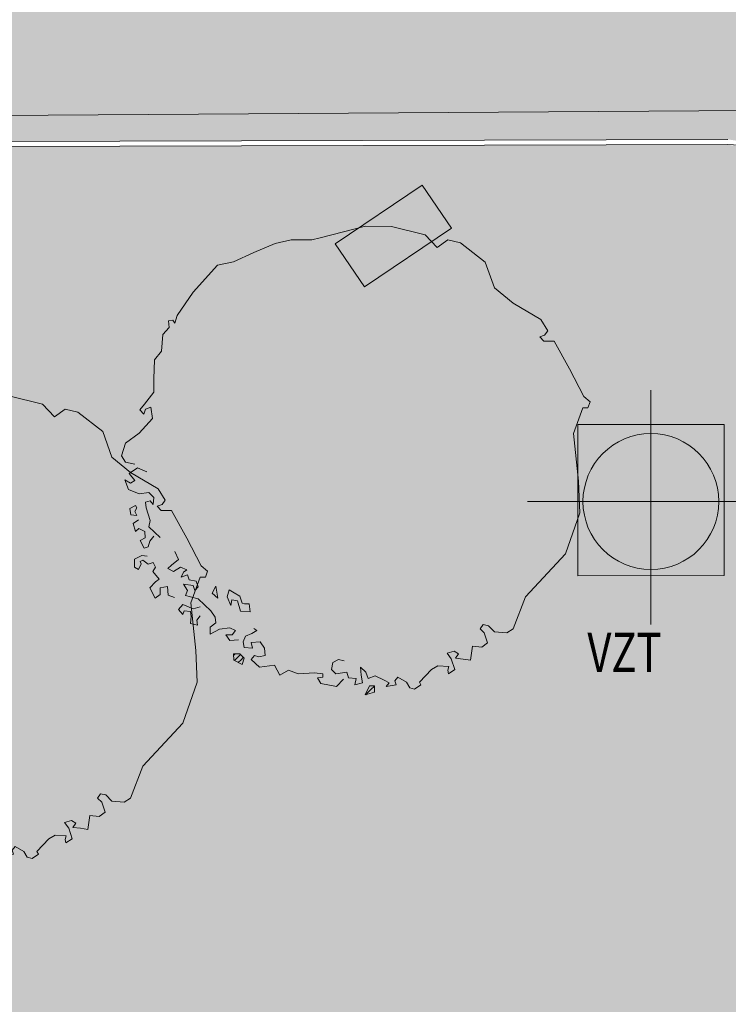
# Model space of a CAD drawing. Extents: x -165 to 148, y -74 to 74.
# Drawn here: x -104 to -98, y -24 to -14 of the extents above; entities that cross this region are included whole.
import ezdxf
from ezdxf.enums import TextEntityAlignment as Align

# ---------------------------------------------------------------- set-up
doc = ezdxf.new("R2010")
doc.units = 0
doc.header["$MEASUREMENT"] = 0
for name, color, linetype, lineweight, plot in [('10_TEREN', 7, 'Continuous', 0, False), ('14_SVAHY', 7, 'Continuous', 0, False), ('24', 7, 'Continuous', 0, False), ('25_PRIS_SL', 7, 'Continuous', 0, False), ('5_BUDOVY', 7, 'Continuous', 0, False), ('_', 7, 'Continuous', 0, False), ('PUDORYS', 7, 'Continuous', 0, False), ('VZD', 7, 'Continuous', 0, False), ('ZZZ_NAVRH_VRCHNI', 7, 'Continuous', 0, False)]:
    doc.layers.add(name, color=color, linetype=linetype, lineweight=lineweight, plot=plot)
pattern_1 = [(45, (0, 0), (-0.02828427, 0.02828427), [0.04])]

# ---------------------------------------------------------------- blocks, each defined once
blk = doc.blocks.new('FILL_9592')
at = {"layer": '_', "linetype": 'Continuous'}
h = blk.add_hatch(color=254, dxfattribs=at)
h.paths.add_polyline_path([(-120.1016, -37.3684), (-116.3874, -16.5539), (-116.3628, -16.423), (-116.331, -16.3146), (-116.2859, -16.2096), (-116.2403, -16.1289), (-116.1749, -16.0377), (-116.1011, -15.9568), (-116.0134, -15.881), (-115.9206, -15.8185), (-115.8159, -15.765), (-115.7279, -15.7318), (-115.6166, -15.7033), (-115.4856, -15.6874), (-115.3995, -15.6861), (-97.5893, -15.6373), (-97.387, -15.6728), (-97.2739, -15.7313), (-97.1672, -15.8256), (-97.075, -15.9729), (-97.0427, -16.077), (-97.0315, -16.1829), (-97.0305, -16.3239), (-97.0315, -16.5015), (-97.0315, -16.7683), (-97.0315, -17.1978), (-97.0315, -28.11), (-91.0315, -28.11), (-91.0315, -16.1678), (-91.0132, -16.0271), (-90.9448, -15.8713), (-90.8522, -15.7615), (-90.7111, -15.668), (-90.5689, -15.6248), (-90.3599, -15.6175), (-90.4447, -16.4913), (-90.2721, -30.51), (-90.0746, -30.3093), (-90.2586, -34.9703)], flags=0)
h.paths.add_polyline_path([(-117.4485, -28.3121), (-117.0558, -28.5535), (-118.2125, -30.1811), (-117.7774, -30.5387), (-116.2049, -28.4729), (-116.6232, -28.1401), (-115.8108, -26.8782), (-116.2259, -26.6036)], flags=0)
blk = doc.blocks.new('FILL_9757')
at = {"layer": '_', "linetype": 'Continuous'}
h = blk.add_hatch(dxfattribs=at)
h.set_pattern_fill('CIHLOVA_DLA_BA_-_NA_V__KU', color=30, scale=0.09, style=0)
h.set_pattern_definition([(0, (0, 0), (0, 0.54), [0.36, -0.18]), (0, (-0.09, 0.09), (0, 0.54), [0.36, -0.18]), (0, (-0.18, 0.18), (0, 0.54), [0.36, -0.18]), (0, (-0.27, 0.27), (0, 0.54), [0.36, -0.18]), (0, (-0.36, 0.36), (0, 0.54), [0.36, -0.18]), (0, (-0.45, 0.45), (0, 0.54), [0.36, -0.18]), (90, (0.27, 0), (-0.54, 0), [0.36, -0.18]), (90, (0.18, 0.09), (-0.54, 0), [0.36, -0.18]), (90, (0.09, 0.18), (-0.54, 0), [0.36, -0.18]), (90, (0, 0.27), (-0.54, 0), [0.36, -0.18]), (90, (-0.09, 0.36), (-0.54, 0), [0.36, -0.18]), (90, (-0.18, 0.45), (-0.54, 0), [0.36, -0.18])])
h.paths.add_polyline_path([(-129.6757, -13.1742), (-129.6721, -15.691), (-129.6282, -15.6917), (-129.4993, -15.7258), (-129.3662, -15.7817), (-129.1948, -15.8921), (-129.0551, -16.0281), (-128.9421, -16.193), (-128.8553, -16.3792), (-127.7202, -23.2344), (-125.1729, -38.56), (-120.2219, -37.7582), (-117.3651, -21.7483), (-116.9282, -19.3416), (-116.5253, -17.0591), (-116.4215, -16.4605), (-116.3925, -16.3409), (-116.361, -16.2535), (-116.3136, -16.1549), (-116.2623, -16.0714), (-116.1935, -15.9821), (-116.1265, -15.9118), (-116.0443, -15.8417), (-115.9586, -15.783), (-115.8554, -15.7279), (-115.731, -15.6804), (-115.5759, -15.6459), (-115.4398, -15.6362), (-97.5893, -15.5873), (-97.4085, -15.6127), (-97.2988, -15.658), (-97.2006, -15.7237), (-97.1062, -15.821), (-97.0508, -15.9073), (-97.009, -16.0078), (-96.9881, -16.0983), (-96.9772, -16.2045), (-96.9815, -16.3376), (-96.9815, -16.5994), (-96.9815, -28.06), (-91.0815, -28.06), (-91.0815, -16.2799), (-91.0805, -16.1339), (-91.0666, -16.0349), (-91.0362, -15.9392), (-90.9853, -15.8419), (-90.9345, -15.7743), (-90.8699, -15.7105), (-90.7886, -15.6524), (-90.6755, -15.6), (-90.5478, -15.5715), (-81.2987, -15.5426), (-80.5356, -15.5418), (-80.358, -15.5662), (-80.195, -15.6188), (-80.0534, -15.6921), (-79.8883, -15.8209), (-79.7903, -15.9305), (-79.6983, -16.0735), (-79.621, -16.2776), (-79.5825, -16.5404), (-79.5818, -11.0166), (-79.5981, -11.2722), (-79.631, -11.4592), (-79.6982, -11.6921), (-79.7802, -11.8894), (-79.9056, -12.1133), (-80.1052, -12.3728), (-80.3386, -12.5923), (-80.6253, -12.7843), (-81.0392, -12.9559), (-81.4796, -13.0319), (-81.928, -13.0365), (-126.3548, -13.1656), (-128.4035, -13.1758)], flags=0)
h.paths.add_polyline_path([(-121.7264, -24.5848), (-123.2633, -24.6303), (-123.5649, -24.6393), (-123.8535, -24.6056), (-124.0729, -24.5178), (-124.2861, -24.362), (-124.4934, -24.1308), (-124.581, -23.8034), (-124.6755, -23.2344), (-125.7325, -16.8659), (-125.7488, -16.7496), (-125.7523, -16.6328), (-125.7446, -16.5349), (-125.7144, -16.3876), (-125.6764, -16.2786), (-125.6152, -16.1557), (-125.5447, -16.0512), (-125.4578, -15.9526), (-125.3634, -15.8699), (-125.2668, -15.804), (-125.1691, -15.7526), (-125.0802, -15.7169), (-124.9677, -15.6851), (-124.859, -15.6674), (-124.7554, -15.6617), (-120.8491, -15.651), (-120.4916, -15.6505), (-120.3202, -15.67), (-120.2044, -15.7007), (-120.0579, -15.7626), (-119.9248, -15.8455), (-119.8081, -15.9464), (-119.7461, -16.0151), (-119.6688, -16.1229), (-119.606, -16.2412), (-119.5577, -16.3729), (-119.5286, -16.5087), (-119.5188, -16.6274), (-119.5241, -16.7289), (-119.5394, -16.8554), (-120.0935, -19.9609), (-120.2779, -20.9705), (-120.4573, -21.98), (-120.6534, -23.0983), (-120.6781, -23.2344), (-120.7792, -23.7911), (-120.8718, -24.0522), (-120.9905, -24.2286), (-121.1281, -24.3635), (-121.2969, -24.4838)], flags=0)
h.paths.add_polyline_path([(-95.4583, -15.5814), (-92.6097, -15.5736), (-92.545, -15.5747), (-92.4601, -15.586), (-92.3539, -15.6186), (-92.2573, -15.6689), (-92.1946, -15.7153), (-92.1474, -15.7598), (-92.0885, -15.8321), (-92.0383, -15.9196), (-92.0061, -16.0051), (-91.9866, -16.0988), (-91.9824, -16.1906), (-91.9919, -16.277), (-92.0099, -16.3488), (-92.0394, -16.424), (-92.073, -16.4857), (-92.0998, -16.525), (-92.1517, -16.586), (-92.2143, -16.642), (-92.2481, -16.6664), (-92.3097, -16.7025), (-92.3817, -16.7334), (-92.4569, -16.7546), (-92.5112, -16.7636), (-92.5999, -16.7678), (-95.474, -16.7678), (-95.5291, -16.7656), (-95.5689, -16.7608), (-95.6259, -16.7491), (-95.6954, -16.7266), (-95.7596, -16.697), (-95.8179, -16.6615), (-95.8481, -16.6392), (-95.8869, -16.6058), (-95.9203, -16.5719), (-95.9642, -16.5176), (-96.0174, -16.428), (-96.0472, -16.3537), (-96.064, -16.2907), (-96.0757, -16.2023), (-96.0743, -16.1263), (-96.0647, -16.0612), (-96.0493, -16.0016), (-96.02, -15.9266), (-95.9815, -15.857), (-95.9441, -15.8051), (-95.9043, -15.7604), (-95.8404, -15.7041), (-95.7814, -15.6645), (-95.7268, -15.636), (-95.6644, -15.6115), (-95.6056, -15.5955), (-95.5462, -15.5855)], flags=0)
blk = doc.blocks.new('STROM_1_PUDORYS_65_479')
at = {"layer": '24', "linetype": 'Continuous'}
h = blk.add_hatch(dxfattribs=at)
h.set_pattern_fill('MINIMAL_SPACE', color=82, scale=0.04, angle=45, style=0)
h.set_pattern_definition(pattern_1)
h.paths.add_polyline_path([(-0.3316, -2.1359), (-0.3653, -2.082), (-0.3114, -2.0752), (-0.3114, -2.0415), (-0.3923, -2.0348), (-0.5474, -2.0415), (-0.6419, -2.0078), (-0.7228, -2.055), (-0.7768, -1.9606), (-0.9184, -1.9808), (-0.9994, -1.9066), (-0.9656, -1.8661), (-0.9252, -1.8796), (-0.8645, -1.8661), (-0.8712, -1.7987), (-0.9117, -1.738), (-0.9994, -1.7447), (-0.9859, -1.7987), (-1.0668, -1.7919), (-1.0736, -1.738), (-1.0533, -1.684), (-1.1208, -1.7177), (-1.2017, -1.7245), (-1.2422, -1.6705), (-1.1815, -1.6705), (-1.1478, -1.6301), (-1.2017, -1.6031), (-1.3029, -1.6166), (-1.3906, -1.6638), (-1.3906, -1.5963), (-1.3366, -1.5559), (-1.3434, -1.5019), (-1.485, -1.4884), (-1.5187, -1.5289), (-1.512, -1.5761), (-1.5794, -1.5626), (-1.5727, -1.4951), (-1.5794, -1.4479), (-1.6402, -1.4412), (-1.6536, -1.4749), (-1.6941, -1.4277), (-1.6536, -1.3805), (-1.5525, -1.421), (-1.485, -1.4007), (-1.5052, -1.3265), (-1.5794, -1.3063), (-1.6267, -1.2928), (-1.7318, -1.3127), (-1.7922, -1.2907), (-1.7977, -1.2084), (-1.869, -1.2194), (-1.8702, -1.2847), (-1.9184, -1.3182), (-1.9678, -1.2194), (-1.9129, -1.1645), (-1.88, -1.1371), (-1.9403, -1.0657), (-1.9129, -1.0218), (-1.9348, -0.9779), (-1.9842, -0.9944), (-2.0336, -0.956), (-2.062, -0.9702), (-2.0508, -0.9921), (-2.0775, -1.0438), (-2.1159, -1.0218), (-2.1159, -0.945), (-2.0446, -0.9121), (-1.9952, -0.9176), (-1.9842, -0.8298), (-2.0226, -0.8408), (-2.061, -0.7694), (-2.0117, -0.742), (-2.0171, -0.6816), (-2.072, -0.6542), (-2.1049, -0.6816), (-2.1269, -0.6048), (-2.0775, -0.5719), (-2.094, -0.528), (-2.1488, -0.5225), (-2.1598, -0.4621), (-2.1049, -0.4347), (-2.0718, -0.3215), (-2.173, -0.281), (-2.2067, -0.1866), (-2.1528, -0.2203), (-2.1123, -0.1933), (-2.1663, -0.1259), (-2.0853, -0.0719), (-2.1123, -0.0382), (-2.2, -0.018), (-2.2405, 0.0428), (-2.2, 0.1642), (-2.0718, 0.2586), (-1.9437, 0.4002), (-1.9572, 0.5082), (-2.0111, 0.4879), (-2.0246, 0.4407), (-2.0651, 0.4812), (-2.0179, 0.5352), (-1.9302, 0.6498), (-1.9302, 0.778), (-1.9235, 0.9601), (-1.856, 1.041), (-1.8425, 1.2029), (-1.7818, 1.2704), (-1.7885, 1.3311), (-1.7481, 1.3378), (-1.7278, 1.3108), (-1.7076, 1.385), (-1.5525, 1.6076), (-1.3206, 1.8635), (-1.168, 1.8977), (-0.9724, 1.9854), (-0.77, 2.0731), (-0.6149, 2.1068), (-0.4193, 2.1068), (-0.3383, 2.127), (0.0952, 2.2379), (0.3429, 2.2349), (0.6667, 2.154), (0.7814, 2.0326), (0.8825, 2.1068), (1.004, 2.0798), (1.2417, 1.8941), (1.3301, 1.6486), (1.5069, 1.5013), (1.7721, 1.3441), (1.8408, 1.2361), (1.8095, 1.1956), (1.7629, 1.1801), (1.8015, 1.1379), (1.8998, 1.1379), (2.0471, 0.8727), (2.1846, 0.6076), (2.2435, 0.5584), (2.2239, 0.4995), (2.1747, 0.4995), (2.0864, 0.254), (2.1322, -0.2004), (2.1453, -0.5022), (2.0078, -0.8951), (1.6248, -1.3076), (1.5069, -1.612), (1.448, -1.6513), (1.3301, -1.6415), (1.2712, -1.5825), (1.2221, -1.5727), (1.1926, -1.612), (1.2319, -1.6513), (1.2637, -1.7458), (1.2071, -1.7873), (1.1186, -1.7784), (1.0984, -1.9133), (1.0289, -1.9012), (0.9567, -1.8931), (0.9837, -1.8526), (0.9433, -1.8257), (0.8758, -1.8459), (0.9163, -1.8999), (0.95, -2.001), (0.8893, -2.0415), (0.8825, -2.0078), (0.8921, -1.9735), (0.7881, -1.9673), (0.7274, -2.001), (0.6127, -2.1224), (0.6262, -2.1494), (0.5655, -2.1899), (0.5183, -2.1764), (0.4866, -2.1234), (0.4036, -2.0752), (0.3767, -2.109), (0.3882, -2.1469), (0.2938, -2.1649), (0.3227, -2.1292), (0.2755, -2.1022), (0.1878, -2.0617), (0.1203, -2.0887), (0.1001, -2.028), (0.0461, -1.9808), (0.0529, -2.055), (0.0664, -2.1292), (-0.0078, -2.1494), (0.0057, -2.0887), (-0.0685, -2.082), (-0.1157, -2.0955), (-0.1832, -2.1629)], flags=0)
h = blk.add_hatch(dxfattribs=at)
h.set_pattern_fill('MINIMAL_SPACE', color=82, scale=0.04, angle=45, style=0)
h.set_pattern_definition(pattern_1)
h.paths.add_polyline_path([(-1.1073, -1.8526), (-1.168, -1.8526), (-1.1634, -1.912), (-1.0841, -1.9544), (-1.0668, -1.8931)], flags=0)
h = blk.add_hatch(dxfattribs=at)
h.set_pattern_fill('MINIMAL_SPACE', color=82, scale=0.04, angle=45, style=0)
h.set_pattern_definition(pattern_1)
h.paths.add_polyline_path([(0.181, -2.2169), (0.181, -2.1562), (0.1338, -2.1562), (0.0934, -2.2439)], flags=0)
at = {"color": 7, "linetype": 'Continuous'}
for p, q in [((-0.3383, 2.127), (0.0952, 2.2379)), ((0.0952, 2.2379), (0.3429, 2.2349)), ((0.3429, 2.2349), (0.6667, 2.154)), ((-0.9724, 1.9854), (-0.77, 2.0731)), ((-0.77, 2.0731), (-0.6149, 2.1068)), ((-0.6149, 2.1068), (-0.4193, 2.1068)), ((-0.4193, 2.1068), (-0.3383, 2.127)), ((0.6667, 2.154), (0.7814, 2.0326)), ((0.7814, 2.0326), (0.8825, 2.1068)), ((0.8825, 2.1068), (1.004, 2.0798)), ((1.004, 2.0798), (1.2417, 1.8941)), ((-1.168, 1.8977), (-0.9724, 1.9854)), ((-1.3206, 1.8635), (-1.168, 1.8977)), ((1.2417, 1.8941), (1.3301, 1.6486)), ((-1.5525, 1.6076), (-1.3206, 1.8635)), ((-1.7076, 1.385), (-1.5525, 1.6076)), ((1.3301, 1.6486), (1.5069, 1.5013)), ((1.5069, 1.5013), (1.7721, 1.3441)), ((-1.7885, 1.3311), (-1.7481, 1.3378)), ((-1.7818, 1.2704), (-1.7885, 1.3311)), ((-1.7481, 1.3378), (-1.7278, 1.3108)), ((-1.7278, 1.3108), (-1.7076, 1.385)), ((1.7721, 1.3441), (1.8408, 1.2361)), ((-1.8425, 1.2029), (-1.7818, 1.2704)), ((1.8408, 1.2361), (1.8095, 1.1956)), ((-1.856, 1.041), (-1.8425, 1.2029)), ((1.8095, 1.1956), (1.7629, 1.1801)), ((1.7629, 1.1801), (1.8015, 1.1379)), ((1.8015, 1.1379), (1.8998, 1.1379)), ((1.8998, 1.1379), (2.0471, 0.8727)), ((-1.9235, 0.9601), (-1.856, 1.041)), ((-1.9302, 0.778), (-1.9235, 0.9601)), ((2.0471, 0.8727), (2.1846, 0.6076)), ((-1.9302, 0.6498), (-1.9302, 0.778)), ((-2.0179, 0.5352), (-1.9302, 0.6498)), ((2.1846, 0.6076), (2.2435, 0.5584)), ((-2.0651, 0.4812), (-2.0179, 0.5352)), ((-2.0246, 0.4407), (-2.0651, 0.4812)), ((-2.0111, 0.4879), (-2.0246, 0.4407)), ((-1.9572, 0.5082), (-2.0111, 0.4879)), ((-1.9437, 0.4002), (-1.9572, 0.5082)), ((2.1747, 0.4995), (2.0864, 0.254)), ((2.2239, 0.4995), (2.1747, 0.4995)), ((2.2435, 0.5584), (2.2239, 0.4995)), ((-2.0718, 0.2586), (-1.9437, 0.4002)), ((-2.2, 0.1642), (-2.0718, 0.2586)), ((2.0864, 0.254), (2.1322, -0.2004)), ((-2.2405, 0.0428), (-2.2, 0.1642)), ((-2.2, -0.018), (-2.2405, 0.0428)), ((-2.1123, -0.0382), (-2.2, -0.018)), ((-2.1663, -0.1259), (-2.0853, -0.0719)), ((-2.0853, -0.0719), (-1.9976, -0.1124)), ((-2.173, -0.281), (-2.2067, -0.1866)), ((-2.2067, -0.1866), (-2.1528, -0.2203)), ((-2.1123, -0.1933), (-2.1663, -0.1259)), ((-2.0718, -0.3215), (-2.173, -0.281)), ((-2.1528, -0.2203), (-2.1123, -0.1933)), ((2.1322, -0.2004), (2.1453, -0.5022)), ((-1.9774, -0.308), (-2.0718, -0.3215)), ((-1.9302, -0.3552), (-1.9774, -0.308)), ((-1.9369, -0.4227), (-1.9302, -0.3552)), ((-2.1049, -0.4347), (-2.1598, -0.4621)), ((-2.1598, -0.4621), (-2.1488, -0.5225)), ((-2.1104, -0.4896), (-2.094, -0.4566)), ((-2.094, -0.4566), (-2.1049, -0.4347)), ((-2.0111, -0.4024), (-1.9639, -0.3889)), ((-2.0044, -0.4564), (-2.0111, -0.4024)), ((-1.9639, -0.5778), (-2.0044, -0.4564)), ((-1.9639, -0.3889), (-1.9369, -0.4227)), ((-2.1488, -0.5225), (-2.094, -0.528)), ((-2.094, -0.528), (-2.1104, -0.4896)), ((2.1453, -0.5022), (2.0078, -0.8951)), ((-2.0775, -0.5719), (-2.1269, -0.6048)), ((-2.1269, -0.6048), (-2.1049, -0.6816)), ((-2.1049, -0.6816), (-2.072, -0.6542)), ((-2.072, -0.6542), (-2.0171, -0.6816)), ((-1.9774, -0.6385), (-1.9639, -0.5778)), ((-1.8695, -0.7397), (-1.9774, -0.6385)), ((-2.0117, -0.742), (-2.061, -0.7694)), ((-2.0171, -0.6816), (-2.0117, -0.742)), ((-1.9678, -0.7749), (-1.9294, -0.7255)), ((-2.061, -0.7694), (-2.0226, -0.8408)), ((-2.0226, -0.8408), (-1.9842, -0.8298)), ((-1.9842, -0.8298), (-1.9678, -0.7749)), ((-2.0446, -0.9121), (-2.1159, -0.945)), ((-1.9952, -0.9176), (-2.0446, -0.9121)), ((-1.6941, -0.9488), (-1.7278, -0.8746)), ((2.0078, -0.8951), (1.6248, -1.3076)), ((-2.1159, -0.945), (-2.1159, -1.0218)), ((-2.1159, -1.0218), (-2.0775, -1.0438)), ((-2.0775, -1.0438), (-2.0508, -0.9921)), ((-2.062, -0.9702), (-2.0336, -0.956)), ((-2.0508, -0.9921), (-2.062, -0.9702)), ((-2.0336, -0.956), (-1.9842, -0.9944)), ((-1.9842, -0.9944), (-1.9348, -0.9779)), ((-1.9129, -1.0218), (-1.9403, -1.0657)), ((-1.9348, -0.9779), (-1.9129, -1.0218)), ((-1.7953, -1.0365), (-1.7616, -1.0028)), ((-1.7616, -1.0028), (-1.6941, -0.9488)), ((-1.6739, -1.023), (-1.7413, -1.0635)), ((-1.6132, -1.05), (-1.6739, -1.023)), ((-1.9403, -1.0657), (-1.88, -1.1371)), ((-1.7413, -1.0635), (-1.7953, -1.0365)), ((-1.6671, -1.1174), (-1.6469, -1.0702)), ((-1.6064, -1.0972), (-1.6671, -1.1174)), ((-1.6469, -1.0702), (-1.6132, -1.05)), ((-1.5929, -1.1444), (-1.6064, -1.0972)), ((-1.9129, -1.1645), (-1.9678, -1.2194)), ((-1.9678, -1.2194), (-1.9184, -1.3182)), ((-1.88, -1.1371), (-1.9129, -1.1645)), ((-1.8702, -1.2847), (-1.869, -1.2194)), ((-1.869, -1.2194), (-1.7977, -1.2084)), ((-1.7977, -1.2084), (-1.7922, -1.2907)), ((-1.6064, -1.2456), (-1.6469, -1.1849)), ((-1.6469, -1.1849), (-1.5525, -1.1984)), ((-1.5255, -1.1579), (-1.5929, -1.1444)), ((-1.5525, -1.1984), (-1.539, -1.2456)), ((-1.539, -1.2456), (-1.5052, -1.2119)), ((-1.5052, -1.2119), (-1.5255, -1.1579)), ((-1.3366, -1.2051), (-1.3703, -1.2726)), ((-1.3164, -1.3198), (-1.3366, -1.2051)), ((-1.9184, -1.3182), (-1.8702, -1.2847)), ((-1.7922, -1.2907), (-1.7318, -1.3127)), ((-1.6267, -1.2928), (-1.6064, -1.2456)), ((-1.5794, -1.3063), (-1.6267, -1.2928)), ((-1.5052, -1.3265), (-1.5794, -1.3063)), ((-1.3703, -1.2726), (-1.3164, -1.3198)), ((-1.2105, -1.2413), (-1.227, -1.3072)), ((-1.227, -1.3072), (-1.194, -1.3895)), ((-1.1611, -1.2688), (-1.2105, -1.2413)), ((-1.1062, -1.3017), (-1.1611, -1.2688)), ((-1.0843, -1.3676), (-1.1062, -1.3017)), ((1.6248, -1.3076), (1.5069, -1.612)), ((-1.6536, -1.3805), (-1.6941, -1.4277)), ((-1.5525, -1.421), (-1.6536, -1.3805)), ((-1.485, -1.4007), (-1.5525, -1.421)), ((-1.3838, -1.4412), (-1.5052, -1.3265)), ((-1.194, -1.3895), (-1.1831, -1.3346)), ((-1.1831, -1.3346), (-1.1282, -1.3456)), ((-1.1282, -1.3456), (-1.1007, -1.4444)), ((-1.0623, -1.373), (-1.0843, -1.3676)), ((-1.0184, -1.373), (-1.0623, -1.373)), ((-1.0075, -1.4499), (-1.0184, -1.373)), ((-1.6941, -1.4277), (-1.6536, -1.4749)), ((-1.6536, -1.4749), (-1.6402, -1.4412)), ((-1.6402, -1.4412), (-1.5794, -1.4479)), ((-1.5794, -1.4479), (-1.5727, -1.4951)), ((-1.5727, -1.4951), (-1.5794, -1.5626)), ((-1.5187, -1.5289), (-1.485, -1.4884)), ((-1.3434, -1.5019), (-1.3838, -1.4412)), ((-1.3366, -1.5559), (-1.3434, -1.5019)), ((-1.1007, -1.4444), (-1.0075, -1.4499)), ((-1.5794, -1.5626), (-1.512, -1.5761)), ((-1.512, -1.5761), (-1.5187, -1.5289)), ((-1.3906, -1.5963), (-1.3366, -1.5559)), ((-1.3906, -1.6638), (-1.3906, -1.5963)), ((1.2221, -1.5727), (1.1926, -1.612)), ((1.2712, -1.5825), (1.2221, -1.5727)), ((1.3301, -1.6415), (1.2712, -1.5825)), ((-1.3029, -1.6166), (-1.3906, -1.6638)), ((-1.2017, -1.6031), (-1.3029, -1.6166)), ((-1.2017, -1.7245), (-1.2422, -1.6705)), ((-1.2422, -1.6705), (-1.1815, -1.6705)), ((-1.1478, -1.6301), (-1.2017, -1.6031)), ((-1.1815, -1.6705), (-1.1478, -1.6301)), ((-1.0736, -1.738), (-1.0533, -1.684)), ((-1.0533, -1.684), (-0.9926, -1.657)), ((-0.9926, -1.657), (-0.9454, -1.6301)), ((-0.9454, -1.6301), (-0.9724, -1.6098)), ((1.1926, -1.612), (1.2319, -1.6513)), ((1.2319, -1.6513), (1.2637, -1.7458)), ((1.448, -1.6513), (1.3301, -1.6415)), ((1.5069, -1.612), (1.448, -1.6513)), ((-1.1208, -1.7177), (-1.2017, -1.7245)), ((-1.0668, -1.7919), (-1.0736, -1.738)), ((-0.9117, -1.738), (-0.9994, -1.7447)), ((-0.9994, -1.7447), (-0.9859, -1.7987)), ((-0.8712, -1.7987), (-0.9117, -1.738)), ((1.1186, -1.7784), (1.0984, -1.9133)), ((1.2071, -1.7873), (1.1186, -1.7784)), ((1.2637, -1.7458), (1.2071, -1.7873)), ((-1.1073, -1.8526), (-1.168, -1.8526)), ((-1.168, -1.8526), (-1.1634, -1.912)), ((-1.0668, -1.8931), (-1.1073, -1.8526)), ((-0.9859, -1.7987), (-1.0668, -1.7919)), ((-0.9994, -1.9066), (-0.9656, -1.8661)), ((-0.9656, -1.8661), (-0.9252, -1.8796)), ((-0.9252, -1.8796), (-0.8645, -1.8661)), ((-0.8645, -1.8661), (-0.8712, -1.7987)), ((0.9433, -1.8257), (0.8758, -1.8459)), ((0.8758, -1.8459), (0.9163, -1.8999)), ((0.9837, -1.8526), (0.9433, -1.8257)), ((0.9567, -1.8931), (0.9837, -1.8526)), ((-1.1634, -1.912), (-1.0841, -1.9544)), ((-1.0841, -1.9544), (-1.0668, -1.8931)), ((-0.9184, -1.9808), (-0.9994, -1.9066)), ((-0.7768, -1.9606), (-0.9184, -1.9808)), ((-0.7228, -2.055), (-0.7768, -1.9606)), ((-0.2304, -2.001), (-0.2169, -1.9336)), ((-0.2169, -1.9336), (-0.163, -1.9066)), ((-0.163, -1.9066), (-0.109, -1.9201)), ((0.7881, -1.9673), (0.7274, -2.001)), ((0.8921, -1.9735), (0.7881, -1.9673)), ((0.8825, -2.0078), (0.8921, -1.9735)), ((0.9163, -1.8999), (0.95, -2.001)), ((1.0289, -1.9012), (0.9567, -1.8931)), ((1.0984, -1.9133), (1.0289, -1.9012)), ((-0.6419, -2.0078), (-0.7228, -2.055)), ((-0.5474, -2.0415), (-0.6419, -2.0078)), ((-0.3923, -2.0348), (-0.5474, -2.0415)), ((-0.3114, -2.0415), (-0.3923, -2.0348)), ((-0.3114, -2.0752), (-0.3114, -2.0415)), ((-0.1899, -2.0415), (-0.2304, -2.001)), ((-0.082, -2.028), (-0.1899, -2.0415)), ((-0.0685, -2.082), (-0.082, -2.028)), ((0.1001, -2.028), (0.0461, -1.9808)), ((0.0461, -1.9808), (0.0529, -2.055)), ((0.0529, -2.055), (0.0664, -2.1292)), ((0.1203, -2.0887), (0.1001, -2.028)), ((0.1878, -2.0617), (0.1203, -2.0887)), ((0.2755, -2.1022), (0.1878, -2.0617)), ((0.7274, -2.001), (0.6127, -2.1224)), ((0.8893, -2.0415), (0.8825, -2.0078)), ((0.95, -2.001), (0.8893, -2.0415)), ((-0.3653, -2.082), (-0.3114, -2.0752)), ((-0.3316, -2.1359), (-0.3653, -2.082)), ((-0.1832, -2.1629), (-0.3316, -2.1359)), ((-0.1157, -2.0955), (-0.1832, -2.1629)), ((0.0057, -2.0887), (-0.0685, -2.082)), ((-0.0078, -2.1494), (0.0057, -2.0887)), ((0.0664, -2.1292), (-0.0078, -2.1494)), ((0.1338, -2.1562), (0.0934, -2.2439)), ((0.181, -2.1562), (0.1338, -2.1562)), ((0.181, -2.2169), (0.181, -2.1562)), ((0.3227, -2.1292), (0.2755, -2.1022)), ((0.2938, -2.1649), (0.3227, -2.1292)), ((0.3882, -2.1469), (0.2938, -2.1649)), ((0.4036, -2.0752), (0.3767, -2.109)), ((0.3767, -2.109), (0.3882, -2.1469)), ((0.4866, -2.1234), (0.4036, -2.0752)), ((0.5183, -2.1764), (0.4866, -2.1234)), ((0.6262, -2.1494), (0.5655, -2.1899)), ((0.6127, -2.1224), (0.6262, -2.1494)), ((0.0934, -2.2439), (0.181, -2.2169)), ((0.5655, -2.1899), (0.5183, -2.1764))]:
    blk.add_line(p, q, dxfattribs=at)
blk = doc.blocks.new('STROM_1_PUDORYS_65_480')
at = {"layer": '24', "linetype": 'Continuous'}
h = blk.add_hatch(dxfattribs=at)
h.set_pattern_fill('MINIMAL_SPACE', color=82, scale=0.04, angle=45, style=0)
h.set_pattern_definition(pattern_1)
h.paths.add_polyline_path([(-0.3316, -2.1359), (-0.3653, -2.082), (-0.3114, -2.0752), (-0.3114, -2.0415), (-0.3923, -2.0348), (-0.5474, -2.0415), (-0.6419, -2.0078), (-0.7228, -2.055), (-0.7768, -1.9606), (-0.9184, -1.9808), (-0.9994, -1.9066), (-0.9656, -1.8661), (-0.9252, -1.8796), (-0.8645, -1.8661), (-0.8712, -1.7987), (-0.9117, -1.738), (-0.9994, -1.7447), (-0.9859, -1.7987), (-1.0668, -1.7919), (-1.0736, -1.738), (-1.0533, -1.684), (-1.1208, -1.7177), (-1.2017, -1.7245), (-1.2422, -1.6705), (-1.1815, -1.6705), (-1.1478, -1.6301), (-1.2017, -1.6031), (-1.3029, -1.6166), (-1.3906, -1.6638), (-1.3906, -1.5963), (-1.3366, -1.5559), (-1.3434, -1.5019), (-1.485, -1.4884), (-1.5187, -1.5289), (-1.512, -1.5761), (-1.5794, -1.5626), (-1.5727, -1.4951), (-1.5794, -1.4479), (-1.6402, -1.4412), (-1.6536, -1.4749), (-1.6941, -1.4277), (-1.6536, -1.3805), (-1.5525, -1.421), (-1.485, -1.4007), (-1.5052, -1.3265), (-1.5794, -1.3063), (-1.6267, -1.2928), (-1.7318, -1.3127), (-1.7922, -1.2907), (-1.7977, -1.2084), (-1.869, -1.2194), (-1.8702, -1.2847), (-1.9184, -1.3182), (-1.9678, -1.2194), (-1.9129, -1.1645), (-1.88, -1.1371), (-1.9403, -1.0657), (-1.9129, -1.0218), (-1.9348, -0.9779), (-1.9842, -0.9944), (-2.0336, -0.956), (-2.062, -0.9702), (-2.0508, -0.9921), (-2.0775, -1.0438), (-2.1159, -1.0218), (-2.1159, -0.945), (-2.0446, -0.9121), (-1.9952, -0.9176), (-1.9842, -0.8298), (-2.0226, -0.8408), (-2.061, -0.7694), (-2.0117, -0.742), (-2.0171, -0.6816), (-2.072, -0.6542), (-2.1049, -0.6816), (-2.1269, -0.6048), (-2.0775, -0.5719), (-2.094, -0.528), (-2.1488, -0.5225), (-2.1598, -0.4621), (-2.1049, -0.4347), (-2.0718, -0.3215), (-2.173, -0.281), (-2.2067, -0.1866), (-2.1528, -0.2203), (-2.1123, -0.1933), (-2.1663, -0.1259), (-2.0853, -0.0719), (-2.1123, -0.0382), (-2.2, -0.018), (-2.2405, 0.0428), (-2.2, 0.1642), (-2.0718, 0.2586), (-1.9437, 0.4002), (-1.9572, 0.5082), (-2.0111, 0.4879), (-2.0246, 0.4407), (-2.0651, 0.4812), (-2.0179, 0.5352), (-1.9302, 0.6498), (-1.9302, 0.778), (-1.9235, 0.9601), (-1.856, 1.041), (-1.8425, 1.2029), (-1.7818, 1.2704), (-1.7885, 1.3311), (-1.7481, 1.3378), (-1.7278, 1.3108), (-1.7076, 1.385), (-1.5525, 1.6076), (-1.3206, 1.8635), (-1.168, 1.8977), (-0.9724, 1.9854), (-0.77, 2.0731), (-0.6149, 2.1068), (-0.4193, 2.1068), (-0.3383, 2.127), (0.0952, 2.2379), (0.3429, 2.2349), (0.6667, 2.154), (0.7814, 2.0326), (0.8825, 2.1068), (1.004, 2.0798), (1.2417, 1.8941), (1.3301, 1.6486), (1.5069, 1.5013), (1.7721, 1.3441), (1.8408, 1.2361), (1.8095, 1.1956), (1.7629, 1.1801), (1.8015, 1.1379), (1.8998, 1.1379), (2.0471, 0.8727), (2.1846, 0.6076), (2.2435, 0.5584), (2.2239, 0.4995), (2.1747, 0.4995), (2.0864, 0.254), (2.1322, -0.2004), (2.1453, -0.5022), (2.0078, -0.8951), (1.6248, -1.3076), (1.5069, -1.612), (1.448, -1.6513), (1.3301, -1.6415), (1.2712, -1.5825), (1.2221, -1.5727), (1.1926, -1.612), (1.2319, -1.6513), (1.2637, -1.7458), (1.2071, -1.7873), (1.1186, -1.7784), (1.0984, -1.9133), (1.0289, -1.9012), (0.9567, -1.8931), (0.9837, -1.8526), (0.9433, -1.8257), (0.8758, -1.8459), (0.9163, -1.8999), (0.95, -2.001), (0.8893, -2.0415), (0.8825, -2.0078), (0.8921, -1.9735), (0.7881, -1.9673), (0.7274, -2.001), (0.6127, -2.1224), (0.6262, -2.1494), (0.5655, -2.1899), (0.5183, -2.1764), (0.4866, -2.1234), (0.4036, -2.0752), (0.3767, -2.109), (0.3882, -2.1469), (0.2938, -2.1649), (0.3227, -2.1292), (0.2755, -2.1022), (0.1878, -2.0617), (0.1203, -2.0887), (0.1001, -2.028), (0.0461, -1.9808), (0.0529, -2.055), (0.0664, -2.1292), (-0.0078, -2.1494), (0.0057, -2.0887), (-0.0685, -2.082), (-0.1157, -2.0955), (-0.1832, -2.1629)], flags=0)
h = blk.add_hatch(dxfattribs=at)
h.set_pattern_fill('MINIMAL_SPACE', color=82, scale=0.04, angle=45, style=0)
h.set_pattern_definition(pattern_1)
h.paths.add_polyline_path([(-1.1073, -1.8526), (-1.168, -1.8526), (-1.1634, -1.912), (-1.0841, -1.9544), (-1.0668, -1.8931)], flags=0)
h = blk.add_hatch(dxfattribs=at)
h.set_pattern_fill('MINIMAL_SPACE', color=82, scale=0.04, angle=45, style=0)
h.set_pattern_definition(pattern_1)
h.paths.add_polyline_path([(0.181, -2.2169), (0.181, -2.1562), (0.1338, -2.1562), (0.0934, -2.2439)], flags=0)
at = {"color": 7, "linetype": 'Continuous'}
for p, q in [((-0.3383, 2.127), (0.0952, 2.2379)), ((0.0952, 2.2379), (0.3429, 2.2349)), ((0.3429, 2.2349), (0.6667, 2.154)), ((-0.9724, 1.9854), (-0.77, 2.0731)), ((-0.77, 2.0731), (-0.6149, 2.1068)), ((-0.6149, 2.1068), (-0.4193, 2.1068)), ((-0.4193, 2.1068), (-0.3383, 2.127)), ((0.6667, 2.154), (0.7814, 2.0326)), ((0.7814, 2.0326), (0.8825, 2.1068)), ((0.8825, 2.1068), (1.004, 2.0798)), ((1.004, 2.0798), (1.2417, 1.8941)), ((-1.168, 1.8977), (-0.9724, 1.9854)), ((-1.3206, 1.8635), (-1.168, 1.8977)), ((1.2417, 1.8941), (1.3301, 1.6486)), ((-1.5525, 1.6076), (-1.3206, 1.8635)), ((-1.7076, 1.385), (-1.5525, 1.6076)), ((1.3301, 1.6486), (1.5069, 1.5013)), ((1.5069, 1.5013), (1.7721, 1.3441)), ((-1.7885, 1.3311), (-1.7481, 1.3378)), ((-1.7818, 1.2704), (-1.7885, 1.3311)), ((-1.7481, 1.3378), (-1.7278, 1.3108)), ((-1.7278, 1.3108), (-1.7076, 1.385)), ((1.7721, 1.3441), (1.8408, 1.2361)), ((-1.8425, 1.2029), (-1.7818, 1.2704)), ((1.8408, 1.2361), (1.8095, 1.1956)), ((-1.856, 1.041), (-1.8425, 1.2029)), ((1.8095, 1.1956), (1.7629, 1.1801)), ((1.7629, 1.1801), (1.8015, 1.1379)), ((1.8015, 1.1379), (1.8998, 1.1379)), ((1.8998, 1.1379), (2.0471, 0.8727)), ((-1.9235, 0.9601), (-1.856, 1.041)), ((-1.9302, 0.778), (-1.9235, 0.9601)), ((2.0471, 0.8727), (2.1846, 0.6076)), ((-1.9302, 0.6498), (-1.9302, 0.778)), ((-2.0179, 0.5352), (-1.9302, 0.6498)), ((2.1846, 0.6076), (2.2435, 0.5584)), ((-2.0651, 0.4812), (-2.0179, 0.5352)), ((-2.0246, 0.4407), (-2.0651, 0.4812)), ((-2.0111, 0.4879), (-2.0246, 0.4407)), ((-1.9572, 0.5082), (-2.0111, 0.4879)), ((-1.9437, 0.4002), (-1.9572, 0.5082)), ((2.1747, 0.4995), (2.0864, 0.254)), ((2.2239, 0.4995), (2.1747, 0.4995)), ((2.2435, 0.5584), (2.2239, 0.4995)), ((-2.0718, 0.2586), (-1.9437, 0.4002)), ((-2.2, 0.1642), (-2.0718, 0.2586)), ((2.0864, 0.254), (2.1322, -0.2004)), ((-2.2405, 0.0428), (-2.2, 0.1642)), ((-2.2, -0.018), (-2.2405, 0.0428)), ((-2.1123, -0.0382), (-2.2, -0.018)), ((-2.1663, -0.1259), (-2.0853, -0.0719)), ((-2.0853, -0.0719), (-1.9976, -0.1124)), ((-2.173, -0.281), (-2.2067, -0.1866)), ((-2.2067, -0.1866), (-2.1528, -0.2203)), ((-2.1123, -0.1933), (-2.1663, -0.1259)), ((-2.0718, -0.3215), (-2.173, -0.281)), ((-2.1528, -0.2203), (-2.1123, -0.1933)), ((2.1322, -0.2004), (2.1453, -0.5022)), ((-1.9774, -0.308), (-2.0718, -0.3215)), ((-1.9302, -0.3552), (-1.9774, -0.308)), ((-1.9369, -0.4227), (-1.9302, -0.3552)), ((-2.1049, -0.4347), (-2.1598, -0.4621)), ((-2.1598, -0.4621), (-2.1488, -0.5225)), ((-2.1104, -0.4896), (-2.094, -0.4566)), ((-2.094, -0.4566), (-2.1049, -0.4347)), ((-2.0111, -0.4024), (-1.9639, -0.3889)), ((-2.0044, -0.4564), (-2.0111, -0.4024)), ((-1.9639, -0.5778), (-2.0044, -0.4564)), ((-1.9639, -0.3889), (-1.9369, -0.4227)), ((-2.1488, -0.5225), (-2.094, -0.528)), ((-2.094, -0.528), (-2.1104, -0.4896)), ((2.1453, -0.5022), (2.0078, -0.8951)), ((-2.0775, -0.5719), (-2.1269, -0.6048)), ((-2.1269, -0.6048), (-2.1049, -0.6816)), ((-2.1049, -0.6816), (-2.072, -0.6542)), ((-2.072, -0.6542), (-2.0171, -0.6816)), ((-1.9774, -0.6385), (-1.9639, -0.5778)), ((-1.8695, -0.7397), (-1.9774, -0.6385)), ((-2.0117, -0.742), (-2.061, -0.7694)), ((-2.0171, -0.6816), (-2.0117, -0.742)), ((-1.9678, -0.7749), (-1.9294, -0.7255)), ((-2.061, -0.7694), (-2.0226, -0.8408)), ((-2.0226, -0.8408), (-1.9842, -0.8298)), ((-1.9842, -0.8298), (-1.9678, -0.7749)), ((-2.0446, -0.9121), (-2.1159, -0.945)), ((-1.9952, -0.9176), (-2.0446, -0.9121)), ((-1.6941, -0.9488), (-1.7278, -0.8746)), ((2.0078, -0.8951), (1.6248, -1.3076)), ((-2.1159, -0.945), (-2.1159, -1.0218)), ((-2.1159, -1.0218), (-2.0775, -1.0438)), ((-2.0775, -1.0438), (-2.0508, -0.9921)), ((-2.062, -0.9702), (-2.0336, -0.956)), ((-2.0508, -0.9921), (-2.062, -0.9702)), ((-2.0336, -0.956), (-1.9842, -0.9944)), ((-1.9842, -0.9944), (-1.9348, -0.9779)), ((-1.9129, -1.0218), (-1.9403, -1.0657)), ((-1.9348, -0.9779), (-1.9129, -1.0218)), ((-1.7953, -1.0365), (-1.7616, -1.0028)), ((-1.7616, -1.0028), (-1.6941, -0.9488)), ((-1.6739, -1.023), (-1.7413, -1.0635)), ((-1.6132, -1.05), (-1.6739, -1.023)), ((-1.9403, -1.0657), (-1.88, -1.1371)), ((-1.7413, -1.0635), (-1.7953, -1.0365)), ((-1.6671, -1.1174), (-1.6469, -1.0702)), ((-1.6064, -1.0972), (-1.6671, -1.1174)), ((-1.6469, -1.0702), (-1.6132, -1.05)), ((-1.5929, -1.1444), (-1.6064, -1.0972)), ((-1.9129, -1.1645), (-1.9678, -1.2194)), ((-1.9678, -1.2194), (-1.9184, -1.3182)), ((-1.88, -1.1371), (-1.9129, -1.1645)), ((-1.8702, -1.2847), (-1.869, -1.2194)), ((-1.869, -1.2194), (-1.7977, -1.2084)), ((-1.7977, -1.2084), (-1.7922, -1.2907)), ((-1.6064, -1.2456), (-1.6469, -1.1849)), ((-1.6469, -1.1849), (-1.5525, -1.1984)), ((-1.5255, -1.1579), (-1.5929, -1.1444)), ((-1.5525, -1.1984), (-1.539, -1.2456)), ((-1.539, -1.2456), (-1.5052, -1.2119)), ((-1.5052, -1.2119), (-1.5255, -1.1579)), ((-1.3366, -1.2051), (-1.3703, -1.2726)), ((-1.3164, -1.3198), (-1.3366, -1.2051)), ((-1.9184, -1.3182), (-1.8702, -1.2847)), ((-1.7922, -1.2907), (-1.7318, -1.3127)), ((-1.6267, -1.2928), (-1.6064, -1.2456)), ((-1.5794, -1.3063), (-1.6267, -1.2928)), ((-1.5052, -1.3265), (-1.5794, -1.3063)), ((-1.3703, -1.2726), (-1.3164, -1.3198)), ((-1.2105, -1.2413), (-1.227, -1.3072)), ((-1.227, -1.3072), (-1.194, -1.3895)), ((-1.1611, -1.2688), (-1.2105, -1.2413)), ((-1.1062, -1.3017), (-1.1611, -1.2688)), ((-1.0843, -1.3676), (-1.1062, -1.3017)), ((1.6248, -1.3076), (1.5069, -1.612)), ((-1.6536, -1.3805), (-1.6941, -1.4277)), ((-1.5525, -1.421), (-1.6536, -1.3805)), ((-1.485, -1.4007), (-1.5525, -1.421)), ((-1.3838, -1.4412), (-1.5052, -1.3265)), ((-1.194, -1.3895), (-1.1831, -1.3346)), ((-1.1831, -1.3346), (-1.1282, -1.3456)), ((-1.1282, -1.3456), (-1.1007, -1.4444)), ((-1.0623, -1.373), (-1.0843, -1.3676)), ((-1.0184, -1.373), (-1.0623, -1.373)), ((-1.0075, -1.4499), (-1.0184, -1.373)), ((-1.6941, -1.4277), (-1.6536, -1.4749)), ((-1.6536, -1.4749), (-1.6402, -1.4412)), ((-1.6402, -1.4412), (-1.5794, -1.4479)), ((-1.5794, -1.4479), (-1.5727, -1.4951)), ((-1.5727, -1.4951), (-1.5794, -1.5626)), ((-1.5187, -1.5289), (-1.485, -1.4884)), ((-1.3434, -1.5019), (-1.3838, -1.4412)), ((-1.3366, -1.5559), (-1.3434, -1.5019)), ((-1.1007, -1.4444), (-1.0075, -1.4499)), ((-1.5794, -1.5626), (-1.512, -1.5761)), ((-1.512, -1.5761), (-1.5187, -1.5289)), ((-1.3906, -1.5963), (-1.3366, -1.5559)), ((-1.3906, -1.6638), (-1.3906, -1.5963)), ((1.2221, -1.5727), (1.1926, -1.612)), ((1.2712, -1.5825), (1.2221, -1.5727)), ((1.3301, -1.6415), (1.2712, -1.5825)), ((-1.3029, -1.6166), (-1.3906, -1.6638)), ((-1.2017, -1.6031), (-1.3029, -1.6166)), ((-1.2017, -1.7245), (-1.2422, -1.6705)), ((-1.2422, -1.6705), (-1.1815, -1.6705)), ((-1.1478, -1.6301), (-1.2017, -1.6031)), ((-1.1815, -1.6705), (-1.1478, -1.6301)), ((-1.0736, -1.738), (-1.0533, -1.684)), ((-1.0533, -1.684), (-0.9926, -1.657)), ((-0.9926, -1.657), (-0.9454, -1.6301)), ((-0.9454, -1.6301), (-0.9724, -1.6098)), ((1.1926, -1.612), (1.2319, -1.6513)), ((1.2319, -1.6513), (1.2637, -1.7458)), ((1.448, -1.6513), (1.3301, -1.6415)), ((1.5069, -1.612), (1.448, -1.6513)), ((-1.1208, -1.7177), (-1.2017, -1.7245)), ((-1.0668, -1.7919), (-1.0736, -1.738)), ((-0.9117, -1.738), (-0.9994, -1.7447)), ((-0.9994, -1.7447), (-0.9859, -1.7987)), ((-0.8712, -1.7987), (-0.9117, -1.738)), ((1.1186, -1.7784), (1.0984, -1.9133)), ((1.2071, -1.7873), (1.1186, -1.7784)), ((1.2637, -1.7458), (1.2071, -1.7873)), ((-1.1073, -1.8526), (-1.168, -1.8526)), ((-1.168, -1.8526), (-1.1634, -1.912)), ((-1.0668, -1.8931), (-1.1073, -1.8526)), ((-0.9859, -1.7987), (-1.0668, -1.7919)), ((-0.9994, -1.9066), (-0.9656, -1.8661)), ((-0.9656, -1.8661), (-0.9252, -1.8796)), ((-0.9252, -1.8796), (-0.8645, -1.8661)), ((-0.8645, -1.8661), (-0.8712, -1.7987)), ((0.9433, -1.8257), (0.8758, -1.8459)), ((0.8758, -1.8459), (0.9163, -1.8999)), ((0.9837, -1.8526), (0.9433, -1.8257)), ((0.9567, -1.8931), (0.9837, -1.8526)), ((-1.1634, -1.912), (-1.0841, -1.9544)), ((-1.0841, -1.9544), (-1.0668, -1.8931)), ((-0.9184, -1.9808), (-0.9994, -1.9066)), ((-0.7768, -1.9606), (-0.9184, -1.9808)), ((-0.7228, -2.055), (-0.7768, -1.9606)), ((-0.2304, -2.001), (-0.2169, -1.9336)), ((-0.2169, -1.9336), (-0.163, -1.9066)), ((-0.163, -1.9066), (-0.109, -1.9201)), ((0.7881, -1.9673), (0.7274, -2.001)), ((0.8921, -1.9735), (0.7881, -1.9673)), ((0.8825, -2.0078), (0.8921, -1.9735)), ((0.9163, -1.8999), (0.95, -2.001)), ((1.0289, -1.9012), (0.9567, -1.8931)), ((1.0984, -1.9133), (1.0289, -1.9012)), ((-0.6419, -2.0078), (-0.7228, -2.055)), ((-0.5474, -2.0415), (-0.6419, -2.0078)), ((-0.3923, -2.0348), (-0.5474, -2.0415)), ((-0.3114, -2.0415), (-0.3923, -2.0348)), ((-0.3114, -2.0752), (-0.3114, -2.0415)), ((-0.1899, -2.0415), (-0.2304, -2.001)), ((-0.082, -2.028), (-0.1899, -2.0415)), ((-0.0685, -2.082), (-0.082, -2.028)), ((0.1001, -2.028), (0.0461, -1.9808)), ((0.0461, -1.9808), (0.0529, -2.055)), ((0.0529, -2.055), (0.0664, -2.1292)), ((0.1203, -2.0887), (0.1001, -2.028)), ((0.1878, -2.0617), (0.1203, -2.0887)), ((0.2755, -2.1022), (0.1878, -2.0617)), ((0.7274, -2.001), (0.6127, -2.1224)), ((0.8893, -2.0415), (0.8825, -2.0078)), ((0.95, -2.001), (0.8893, -2.0415)), ((-0.3653, -2.082), (-0.3114, -2.0752)), ((-0.3316, -2.1359), (-0.3653, -2.082)), ((-0.1832, -2.1629), (-0.3316, -2.1359)), ((-0.1157, -2.0955), (-0.1832, -2.1629)), ((0.0057, -2.0887), (-0.0685, -2.082)), ((-0.0078, -2.1494), (0.0057, -2.0887)), ((0.0664, -2.1292), (-0.0078, -2.1494)), ((0.1338, -2.1562), (0.0934, -2.2439)), ((0.181, -2.1562), (0.1338, -2.1562)), ((0.181, -2.2169), (0.181, -2.1562)), ((0.3227, -2.1292), (0.2755, -2.1022)), ((0.2938, -2.1649), (0.3227, -2.1292)), ((0.3882, -2.1469), (0.2938, -2.1649)), ((0.4036, -2.0752), (0.3767, -2.109)), ((0.3767, -2.109), (0.3882, -2.1469)), ((0.4866, -2.1234), (0.4036, -2.0752)), ((0.5183, -2.1764), (0.4866, -2.1234)), ((0.6262, -2.1494), (0.5655, -2.1899)), ((0.6127, -2.1224), (0.6262, -2.1494)), ((0.0934, -2.2439), (0.181, -2.2169)), ((0.5655, -2.1899), (0.5183, -2.1764))]:
    blk.add_line(p, q, dxfattribs=at)
blk = doc.blocks.new('TEXT_1550')
at = {"color": 1, "width": 0.78}
blk.add_text('VZT', height=0.375, dxfattribs=at).set_placement((-98.5794, -20.6802), align=Align.CENTER)

msp = doc.modelspace()

# ---------------------------------------------------------------- linework, layer by layer
at = {"layer": '10_TEREN', "color": 7, "linetype": 'Continuous'}
msp.add_line((-104.6364, -15.3588), (-97.3894, -15.3097), dxfattribs=at)
at = {"layer": '14_SVAHY', "color": 1, "linetype": 'Continuous'}
for p, q in [((-99.0259, -19.7589), (-99.0259, -18.3129)), ((-97.6259, -19.7584), (-97.6259, -18.3124))]:
    msp.add_line(p, q, dxfattribs=at)
at = {"layer": '25_PRIS_SL', "color": 7, "linetype": 'Continuous'}
for p, q in [((-100.5143, -16.0231), (-101.3459, -16.5857)), ((-100.2353, -16.4356), (-100.5143, -16.0231)), ((-101.0668, -16.9982), (-100.2353, -16.4356)), ((-101.3459, -16.5857), (-101.0668, -16.9982))]:
    msp.add_line(p, q, dxfattribs=at)
at = {"layer": '_', "color": 1, "linetype": 'Continuous'}
msp.add_arc((-97.5815, -16.1872), 0.55, 0, 90.80981, dxfattribs=at)
msp.add_arc((-97.5815, -16.1872), 0.55, 0, 90.80981, dxfattribs=at)
at = {"layer": 'PUDORYS', "color": 1, "linetype": 'Continuous'}
msp.add_line((-97.6259, -19.7584), (-99.0259, -19.7589), dxfattribs=at)
at = {"layer": 'VZD', "color": 1, "linetype": 'Continuous'}
for p, q in [((-98.3257, -20.2266), (-98.3265, -17.9863)), ((-97.6264, -18.3124), (-99.0264, -18.3129)), ((-99.5056, -19.0505), (-97.2178, -19.0498))]:
    msp.add_line(p, q, dxfattribs=at)
msp.add_circle((-98.3261, -19.0501), 0.65, dxfattribs=at)
at = {"layer": 'ZZZ_NAVRH_VRCHNI', "color": 1, "linetype": 'Continuous'}
for p, q in [((-97.5893, -15.5873), (-115.4398, -15.6362)), ((-97.5893, -15.6373), (-115.4397, -15.6862))]:
    msp.add_line(p, q, dxfattribs=at)

# ---------------------------------------------------------------- block references
at = {"layer": '24', "linetype": 'Continuous'}
for name, p in [('STROM_1_PUDORYS_65_479', (-101.1522, -18.6545)), ('STROM_1_PUDORYS_65_480', (-104.813, -20.2736))]:
    msp.add_blockref(name, p, dxfattribs=at)
at = {"layer": '5_BUDOVY'}
msp.add_blockref('TEXT_1550', (0, 0), dxfattribs=at)
at = {"layer": '_'}
for name in ['FILL_9757', 'FILL_9592']:
    msp.add_blockref(name, (0, 0), dxfattribs=at)

doc.saveas('drawing.dxf')
